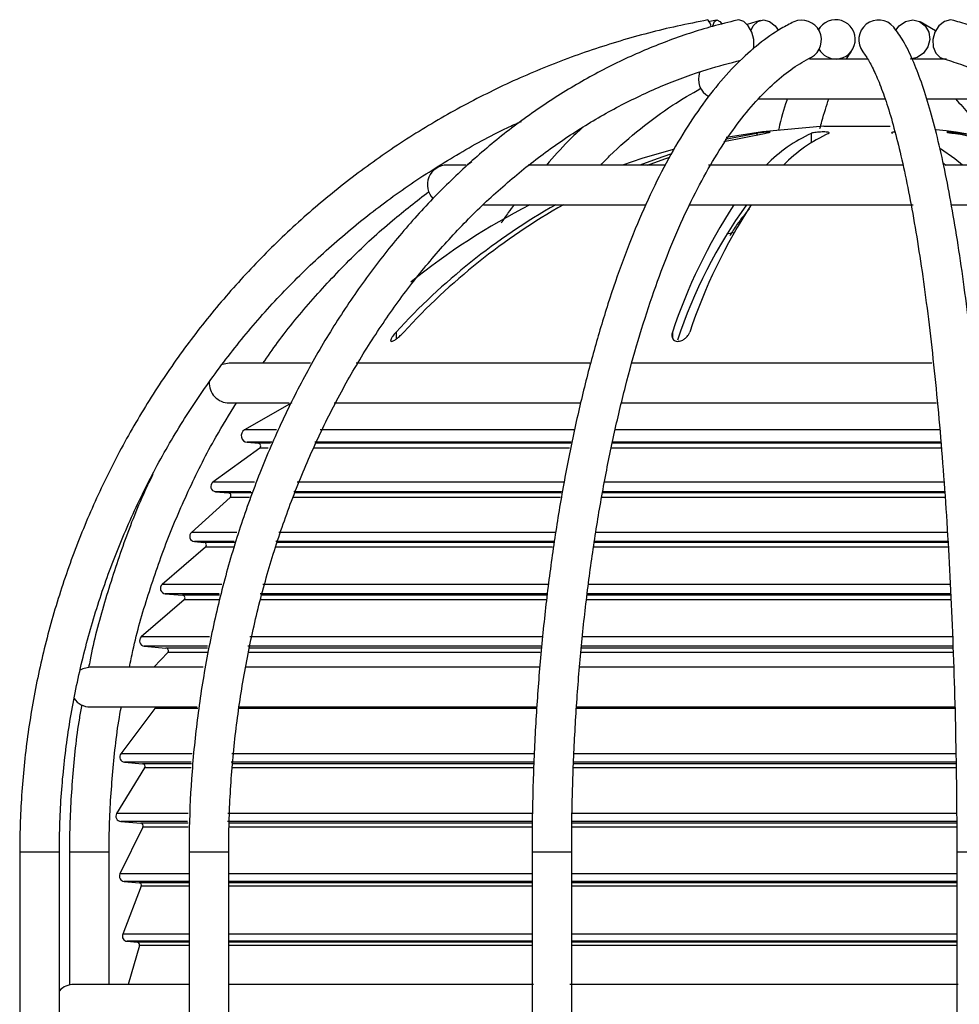
# Model space of a CAD drawing. Units: millimetres. Extents: x -5 to 599, y -5 to 425.
# Drawn here: x 238 to 273, y 193 to 230 of the extents above; entities that cross this region are included whole.
import ezdxf

# ---------------------------------------------------------------- set-up
doc = ezdxf.new("R2010")
doc.units = ezdxf.units.MM

msp = doc.modelspace()

# ---------------------------------------------------------------- linework, layer by layer
at = {"color": 7, "linetype": 'Continuous', "lineweight": 25}
for p, q in [((264.025104, 230.368049), (263.710983, 230.300295)), ((265.679787, 230.351829), (265.190856, 230.193791)), ((272.316838, 229.958425), (271.729245, 230.305331)), ((267.950784, 230.100231), (267.8662, 229.983245)), ((269.748868, 228.881893), (267.551769, 228.881893)), ((272.729138, 228.881893), (271.451311, 228.881893)), ((265.591486, 227.381893), (270.410683, 227.381893)), ((272.007387, 227.381893), (274.59257, 227.381893)), ((268.09257, 226.352942), (268.814297, 226.352942)), ((268.814297, 226.352942), (270.59257, 226.352942)), ((264.305286, 225.77208), (265.847867, 226.081658)), ((265.557582, 226.081658), (264.356355, 225.850255)), ((265.557582, 226.081658), (265.557582, 226.031914)), ((267.613905, 226.081658), (267.613905, 225.733256)), ((273.211831, 226.081658), (273.211831, 226.041136)), ((254.583681, 224.881893), (254.773707, 225.011049)), ((254.549605, 224.881893), (253.84257, 224.881893)), ((262.065576, 224.881893), (256.901917, 224.881893)), ((271.086558, 224.881893), (263.724541, 224.881893)), ((272.611359, 224.956245), (272.701257, 224.881893)), ((279.065976, 224.881893), (272.701257, 224.881893)), ((255.220101, 223.381893), (261.336513, 223.381893)), ((262.985281, 223.381893), (271.465371, 223.381893)), ((272.932679, 223.381893), (280.448519, 223.381893)), ((264.684235, 222.320149), (264.404888, 222.2635)), ((251.908163, 218.562025), (251.908163, 218.300655)), ((262.360794, 218.562025), (262.360794, 218.349103)), ((245.59257, 217.381893), (245.33992, 217.338057)), ((248.676702, 217.381893), (245.59257, 217.381893)), ((259.240823, 217.381893), (250.402534, 217.381893)), ((272.173792, 217.381893), (260.79881, 217.381893)), ((245.59257, 215.881893), (247.868884, 215.881893)), ((247.970859, 215.881893), (246.1769, 214.859481)), ((249.560166, 215.881893), (258.88989, 215.881893)), ((260.423846, 215.881893), (272.353472, 215.881893)), ((247.384618, 214.859481), (246.1769, 214.859481)), ((258.630798, 214.859481), (249.041333, 214.859481)), ((272.48389, 214.859481), (260.18941, 214.859481)), ((246.278899, 214.393231), (246.698595, 214.356512)), ((247.206366, 214.393231), (246.278899, 214.393231)), ((247.153807, 214.356512), (246.698595, 214.356512)), ((258.524634, 214.393231), (248.837436, 214.393231)), ((258.512877, 214.356512), (248.858327, 214.356512)), ((272.530474, 214.356512), (260.078291, 214.356512)), ((272.526888, 214.393231), (260.083794, 214.393231)), ((246.748831, 214.176117), (244.980231, 212.885367)), ((247.068065, 214.176117), (246.748831, 214.176117)), ((258.472185, 214.176117), (248.79341, 214.176117)), ((272.543851, 214.176117), (260.043404, 214.176117)), ((246.551807, 212.885367), (244.980231, 212.885367)), ((258.240178, 212.885367), (248.170263, 212.885367)), ((272.645053, 212.885367), (259.774185, 212.885367)), ((245.080702, 212.524577), (245.572934, 212.481512)), ((246.419206, 212.524577), (245.080702, 212.524577)), ((246.466842, 212.481512), (245.572934, 212.481512)), ((258.170102, 212.524577), (248.036092, 212.524577)), ((258.157033, 212.481512), (248.056587, 212.481512)), ((272.672501, 212.524577), (259.705996, 212.524577)), ((272.669943, 212.481512), (259.708387, 212.481512)), ((245.631238, 212.307674), (244.166916, 210.985381)), ((246.36664, 212.307674), (245.631238, 212.307674)), ((258.123593, 212.307674), (248.007937, 212.307674)), ((272.679996, 212.307674), (259.680334, 212.307674)), ((245.885072, 210.985381), (244.166916, 210.985381)), ((257.922149, 210.985381), (247.475301, 210.985381)), ((272.766683, 210.985381), (259.450948, 210.985381)), ((244.283524, 210.637705), (244.640066, 210.606512)), ((245.780084, 210.637705), (244.283524, 210.637705)), ((245.808393, 210.606512), (244.640066, 210.606512)), ((257.865712, 210.637705), (247.36582, 210.637705)), ((257.857034, 210.606512), (247.38273, 210.606512)), ((272.786849, 210.637705), (259.398215, 210.637705)), ((272.790738, 210.606512), (259.399957, 210.606512)), ((244.696855, 210.431334), (243.062454, 209.014412)), ((245.769417, 210.431334), (244.696855, 210.431334)), ((257.828909, 210.431334), (247.342556, 210.431334)), ((272.801934, 210.431334), (259.376595, 210.431334)), ((245.31263, 209.014412), (243.062454, 209.014412)), ((257.653806, 209.014412), (246.8674, 209.014412)), ((272.869435, 209.014412), (259.175599, 209.014412)), ((243.176032, 208.664055), (243.833754, 208.606512)), ((245.213294, 208.664055), (243.176032, 208.664055)), ((245.233871, 208.606512), (243.833754, 208.606512)), ((257.607399, 208.664055), (246.771217, 208.664055)), ((257.592292, 208.606512), (246.794205, 208.606512)), ((272.901883, 208.606512), (259.115094, 208.606512)), ((272.892722, 208.664055), (259.130128, 208.664055)), ((243.890544, 208.431334), (242.27239, 207.028498)), ((245.200145, 208.431334), (243.890544, 208.431334)), ((257.569451, 208.431334), (246.763102, 208.431334)), ((272.909415, 208.431334), (259.09755, 208.431334)), ((244.854403, 207.028498), (242.27239, 207.028498)), ((257.435019, 207.028498), (246.380779, 207.028498)), ((272.968703, 207.028498), (258.938162, 207.028498)), ((242.385969, 206.678141), (243.204691, 206.606512)), ((244.771671, 206.678141), (242.385969, 206.678141)), ((243.269137, 206.43872), (242.750281, 205.881893)), ((244.781463, 206.606512), (243.204691, 206.606512)), ((244.756978, 206.43872), (243.269137, 206.43872)), ((257.398773, 206.678141), (246.303969, 206.678141)), ((257.364352, 206.43872), (246.305823, 206.43872)), ((257.381475, 206.606512), (246.330516, 206.606512)), ((272.990447, 206.43872), (258.893393, 206.43872)), ((272.9824, 206.678141), (258.897274, 206.678141)), ((272.981693, 206.606512), (258.906996, 206.606512)), ((244.608139, 205.881893), (240.34257, 205.881893)), ((257.326531, 205.881893), (246.211174, 205.881893)), ((273.006419, 205.881893), (258.820533, 205.881893)), ((240.34257, 204.381893), (244.388682, 204.381893)), ((242.787558, 204.321548), (241.493461, 202.611502)), ((244.406398, 204.321548), (242.787558, 204.321548)), ((257.200922, 204.321548), (245.945776, 204.321548)), ((245.948973, 204.381893), (257.204493, 204.381893)), ((258.703307, 204.381893), (273.046556, 204.381893)), ((273.050793, 204.321548), (258.717986, 204.321548)), ((244.190588, 202.611502), (241.493461, 202.611502)), ((241.635511, 202.291574), (242.32202, 202.231512)), ((244.154222, 202.291574), (241.635511, 202.291574)), ((257.106309, 202.291574), (245.665613, 202.291574)), ((257.121976, 202.611502), (245.696631, 202.611502)), ((273.09261, 202.291574), (258.610999, 202.291574)), ((273.082231, 202.611502), (258.624738, 202.611502)), ((242.398544, 202.079602), (241.338752, 200.352017)), ((244.164585, 202.231512), (242.32202, 202.231512)), ((244.157186, 202.079602), (242.398544, 202.079602)), ((257.08762, 202.079602), (245.693306, 202.079602)), ((257.094921, 202.231512), (245.69603, 202.231512)), ((273.103054, 202.079602), (258.596085, 202.079602)), ((273.100837, 202.231512), (258.601333, 202.231512)), ((244.041764, 200.352017), (241.338752, 200.352017)), ((241.491799, 200.048198), (242.254023, 199.981512)), ((244.024537, 200.048198), (241.491799, 200.048198)), ((257.045119, 200.048198), (245.533931, 200.048198)), ((257.052175, 200.352017), (245.545862, 200.352017)), ((273.112559, 200.048198), (258.545803, 200.048198)), ((273.112673, 200.352017), (258.550261, 200.352017)), ((242.334989, 199.837652), (241.462193, 198.068393)), ((244.045242, 199.981512), (242.254023, 199.981512)), ((244.047035, 199.837652), (242.334989, 199.837652)), ((257.034362, 199.981512), (245.576243, 199.981512)), ((257.031172, 199.837652), (245.58118, 199.837652)), ((273.12562, 199.837652), (258.541332, 199.837652)), ((273.124915, 199.981512), (258.547298, 199.981512)), ((237.67173, 198.881893), (237.67173, 167.881893)), ((239.17173, 198.881893), (237.67173, 198.881893)), ((239.17173, 167.881893), (239.17173, 198.881893)), ((239.552469, 198.881893), (239.552469, 193.863495)), ((241.052468, 198.881893), (239.552469, 198.881893)), ((241.052469, 193.881893), (241.052469, 198.881893)), ((244.076206, 198.881893), (244.076206, 167.881893)), ((245.576206, 198.881893), (244.076206, 198.881893)), ((245.576206, 167.881893), (245.576206, 198.881893)), ((257.049821, 198.881893), (257.049821, 166.131893)), ((258.549821, 198.881893), (257.049821, 198.881893)), ((258.549821, 165.881893), (258.549821, 198.881893)), ((273.116307, 198.881893), (273.116307, 167.881893)), ((274.616307, 198.881893), (273.116307, 198.881893)), ((244.076206, 198.068393), (241.462193, 198.068393)), ((257.049821, 198.068393), (245.576206, 198.068393)), ((273.116307, 198.068393), (258.549821, 198.068393)), ((242.270531, 197.595698), (241.568065, 195.786469)), ((241.624125, 197.780672), (242.186027, 197.731512)), ((244.076206, 197.780672), (241.624125, 197.780672)), ((244.076206, 197.731512), (242.186027, 197.731512)), ((244.076206, 197.595698), (242.270531, 197.595698)), ((257.049821, 197.780672), (245.576206, 197.780672)), ((257.049821, 197.731512), (245.576206, 197.731512)), ((257.049821, 197.595698), (245.576206, 197.595698)), ((273.116307, 197.780672), (258.549821, 197.780672)), ((273.116307, 197.731512), (258.549821, 197.731512)), ((273.116307, 197.595698), (258.549821, 197.595698)), ((244.076206, 195.786469), (241.568065, 195.786469)), ((257.049821, 195.786469), (245.576206, 195.786469)), ((273.116307, 195.786469), (258.549821, 195.786469)), ((241.737074, 195.514841), (242.11803, 195.481512)), ((244.076206, 195.514841), (241.737074, 195.514841)), ((242.205399, 195.354184), (241.780825, 193.881893)), ((244.076206, 195.481512), (242.11803, 195.481512)), ((244.076206, 195.354184), (242.205399, 195.354184)), ((257.049821, 195.514841), (245.576206, 195.514841)), ((257.049821, 195.481512), (245.576206, 195.481512)), ((257.049821, 195.354184), (245.576206, 195.354184)), ((273.116307, 195.514841), (258.549821, 195.514841)), ((273.116307, 195.481512), (258.549821, 195.481512)), ((273.116307, 195.354184), (258.549821, 195.354184)), ((244.076206, 193.881893), (239.71757, 193.881893)), ((257.104247, 193.881893), (245.598172, 193.881893)), ((273.169622, 193.881893), (258.476279, 193.881893))]:
    msp.add_line(p, q, dxfattribs=at)
at = {"color": 7, "linetype": 'Continuous', "lineweight": 25, "flags": 128}
for points in [[(263.88095, 230.13356), (263.884846, 230.153737), (263.947802, 230.313716), (264.044363, 230.369893), (264.159829, 230.313716), (264.232132, 230.227158)], [(265.429866, 229.263601), (265.444317, 229.349472), (265.439601, 229.631893), (265.364082, 229.914313), (265.229256, 230.153737), (265.05565, 230.313716), (264.869694, 230.369893), (264.80609, 230.362734)], [(265.333315, 229.98384), (265.415357, 230.153737), (265.588283, 230.313716), (265.807143, 230.369893), (266.038619, 230.313716), (266.24747, 230.153737), (266.373158, 229.973604)], [(270.809991, 229.983723), (270.941197, 230.153737), (271.178008, 230.313716), (271.448481, 230.369893), (271.711439, 230.313716), (271.926851, 230.153737), (272.061921, 229.914313), (272.096086, 229.631893), (272.024144, 229.349472), (271.857049, 229.110048), (271.620239, 228.950069), (271.349766, 228.893893), (271.349766, 228.893893)], [(273.005615, 230.351752), (272.877996, 230.369893), (272.64652, 230.313716), (272.43767, 230.153737), (272.28324, 229.914313), (272.206742, 229.631893), (272.21982, 229.349472), (272.320486, 229.110048), (272.493412, 228.950069), (272.583838, 228.912272)], [(268.09257, 226.352942), (265.76175, 226.14339), (264.398577, 225.925384)], [(262.385997, 225.470321), (261.198122, 225.124231), (260.46845, 224.881893)], [(273.33823, 224.881893), (273.041233, 225.119768), (272.4966, 225.499386)], [(262.283136, 225.288284), (261.780306, 225.119768), (261.128605, 224.881893)], [(261.41889, 224.881893), (262.070591, 225.119768), (262.258926, 225.184401)], [(240.34257, 205.881893), (240.055557, 205.824802), (239.961559, 205.777904)]]:
    msp.add_lwpolyline(points, dxfattribs=at)
at = {"color": 7, "linetype": 'Continuous', "lineweight": 25}
for centre, radius, start, end in [((263.435335, 230.074611), 0.395281, 6.172626, 48.2764052), ((267.245162, 229.611788), 0.751433, 299.743007, 112.6620783), ((268.533278, 229.637367), 0.743819, 271.7448515, 152.2378098), ((270.157328, 229.620892), 0.750155, 39.7338024, 217.3974662), ((268.558768, 229.660045), 0.766157, 212.0739553, 269.7874754), ((264.09257, 228.131893), 0.75, 159.2861305, 241.8988975), ((269.34257, 199.381893), 27, 70.8118635, 83.6304091), ((270.010871, 220.865516), 5.740522, 114.6801304, 135.600782), ((270.666542, 220.865516), 5.740522, 114.6801304, 135.600782), ((269.167934, 202.385083), 23.999129, 69.6195832, 80.8925138), ((269.413079, 202.385083), 23.999129, 69.6195832, 80.8925138), ((253.84257, 224.131893), 0.75, 90, 224.9273043), ((270.208781, 201.827755), 24.798154, 119.6361463, 137.5598887), ((270.499067, 201.827755), 24.798154, 119.6361463, 137.5598887), ((269.34257, 199.381893), 27, 117.2660445, 128.6975441), ((282.421446, 211.860134), 21.150535, 146.9924043, 161.5264839), ((280.254818, 212.458444), 18.628556, 144.0993255, 161.8771543), ((283.077117, 211.860134), 21.150535, 146.9924043, 161.5264839), ((245.59257, 216.631893), 0.75, 175.9289026, 270), ((246.300688, 214.642279), 0.25, 119.679634, 265), ((246.689879, 214.256893), 0.1, 306.1225008, 85), ((245.098134, 212.723816), 0.2, 126.1225008, 265), ((245.564218, 212.381893), 0.1, 312.0822611, 85), ((244.300955, 210.836944), 0.2, 132.0822611, 265), ((244.63135, 210.506893), 0.1, 310.9232116, 85), ((243.193463, 208.863294), 0.2, 130.9232116, 265), ((243.825039, 208.506893), 0.1, 310.9232116, 85), ((242.4034, 206.87738), 0.2, 130.9232116, 265), ((243.195976, 206.506893), 0.1, 317.0217124, 85), ((240.34257, 205.131893), 0.75, 214.7857593, 270), ((242.707818, 204.381893), 0.1, 322.8829664, 360), ((241.652942, 202.490813), 0.2, 142.8829664, 265), ((242.313304, 202.131893), 0.1, 328.4728423, 85), ((241.50923, 200.247437), 0.2, 148.4728423, 265), ((242.245308, 199.881893), 0.1, 333.7423456, 85), ((241.641556, 197.979911), 0.2, 153.7423456, 265), ((242.177311, 197.631893), 0.1, 338.7803997, 85), ((241.754505, 195.71408), 0.2, 158.7803997, 265), ((242.109314, 195.381893), 0.1, 343.9136978, 85), ((239.71757, 193.131893), 0.75, 90, 136.7010833)]:
    msp.add_arc(centre, radius, start, end, dxfattribs=at)
for points, knots in [([(263.698448, 230.369642), (263.310753, 230.294124), (262.194844, 230.07676), (260.37534, 229.598501), (258.262805, 228.888281), (256.205183, 228.027802), (254.212307, 227.024044), (252.294124, 225.881234), (250.46007, 224.605205), (248.719202, 223.202198), (247.080112, 221.679148), (245.550891, 220.043565), (244.139088, 218.303519), (242.851674, 216.467594), (241.695006, 214.54485), (240.674796, 212.544774), (239.796092, 210.477237), (239.063202, 208.352441), (238.479871, 206.180882), (238.048527, 203.973252), (237.773002, 201.740551), (237.678583, 200.038832), (237.672937, 199.08564), (237.67173, 198.881893)], [0, 0, 0, 0, 0.026874598, 0.077353513, 0.127840083, 0.178327269, 0.228815232, 0.279304116, 0.329794045, 0.380285118, 0.430777411, 0.481270974, 0.53176583, 0.582261976, 0.632759385, 0.683258007, 0.733757768, 0.784258577, 0.834760322, 0.885262877, 0.935766103, 0.986269849, 1, 1, 1, 1]), ([(264.805863, 230.362682), (264.494503, 230.286191), (263.601748, 230.066871), (262.147926, 229.585287), (260.462641, 228.872047), (258.821405, 228.008554), (257.231869, 227.00162), (255.701991, 225.855368), (254.23936, 224.575572), (252.851289, 223.168462), (251.54472, 221.641012), (250.326182, 220.000808), (249.201747, 218.256019), (248.176998, 216.415343), (247.256998, 214.487947), (246.446272, 212.483418), (245.748798, 210.411707), (245.167954, 208.28308), (244.706669, 206.108068), (244.366798, 203.897395), (244.155188, 201.701117), (244.081901, 200.025086), (244.077283, 199.098119), (244.076206, 198.881893)], [0, 0, 0, 0, 0.026949745, 0.077272424, 0.127623907, 0.178016301, 0.228453312, 0.278935295, 0.329459874, 0.380022732, 0.430618436, 0.481241155, 0.531885216, 0.582545481, 0.63321756, 0.683897893, 0.734583744, 0.785273135, 0.835964697, 0.886657548, 0.937351479, 0.985386492, 1, 1, 1, 1]), ([(266.955894, 230.305331), (266.796365, 230.222081), (266.344506, 229.986281), (265.620699, 229.477464), (264.792428, 228.735813), (263.989171, 227.840488), (263.214432, 226.798044), (262.473531, 225.615329), (261.770372, 224.300788), (261.107926, 222.862481), (260.4885, 221.308086), (259.914214, 219.645362), (259.3871, 217.882366), (258.909108, 216.027548), (258.482087, 214.089772), (258.10775, 212.078319), (257.787646, 210.002859), (257.523126, 207.873403), (257.315349, 205.700266), (257.165136, 203.493976), (257.075076, 201.304441), (257.050692, 199.763281), (257.049907, 198.968894), (257.049821, 198.881893)], [0, 0, 0, 0, 0.0271347181, 0.0768579377, 0.1272238443, 0.1782896463, 0.2297360502, 0.2813168389, 0.3328634085, 0.3843228714, 0.4356830704, 0.4869485709, 0.5381303799, 0.5892410679, 0.6402926853, 0.6912960193, 0.7422604573, 0.7931941022, 0.8441039761, 0.8949962431, 0.9458764208, 0.9940723756, 1, 1, 1, 1]), ([(289.470661, 198.881893), (289.467895, 199.277162), (289.459887, 200.421767), (289.371014, 202.312566), (289.172169, 204.539948), (288.874513, 206.739847), (288.481119, 208.901354), (287.993325, 211.013937), (287.413473, 213.067266), (286.744156, 215.051291), (285.988409, 216.956267), (285.149644, 218.772793), (284.231652, 220.491843), (283.238602, 222.104782), (282.175073, 223.603359), (281.046067, 224.979771), (279.857035, 226.226703), (278.613894, 227.337458), (277.323043, 228.30586), (275.99143, 229.12702), (274.651874, 229.782569), (273.649685, 230.158567), (273.106731, 230.321421), (273.005352, 230.351829)], [0, 0, 0, 0, 0.026786975, 0.077568676, 0.128361363, 0.179160359, 0.229968514, 0.28078855, 0.331622943, 0.382473764, 0.43334243, 0.484229349, 0.535133425, 0.586051376, 0.636976418, 0.687894162, 0.738787265, 0.789632405, 0.840400741, 0.891060156, 0.941579937, 0.989091984, 1, 1, 1, 1]), ([(274.616307, 198.881893), (274.615668, 199.272718), (274.613816, 200.406542), (274.593229, 202.28019), (274.547111, 204.488344), (274.478074, 206.668721), (274.386842, 208.81033), (274.273744, 210.902587), (274.13934, 212.935158), (273.984243, 214.89805), (273.809163, 216.781668), (273.614873, 218.576881), (273.402199, 220.275094), (273.171989, 221.868326), (272.925067, 223.349313), (272.662149, 224.711606), (272.383752, 225.949828), (272.089747, 227.059602), (271.779504, 228.039166), (271.448131, 228.885343), (271.109773, 229.578343), (270.854461, 229.933266), (270.734355, 230.100231)], [0, 0, 0, 0, 0.026807709, 0.077771903, 0.128745658, 0.179723866, 0.230709383, 0.28170545, 0.332715899, 0.383745434, 0.434800019, 0.485887448, 0.537018195, 0.58820674, 0.639473686, 0.69084928, 0.742379454, 0.794136602, 0.846239441, 0.898889941, 0.952435062, 1, 1, 1, 1]), ([(268.937915, 228.881893), (268.981915, 228.957212), (269.047408, 229.06932), (269.103856, 229.140271), (269.12238, 229.163554)], [0, 0, 0, 0, 0.671840368, 1, 1, 1, 1]), ([(269.562759, 229.163554), (269.603712, 229.109159), (269.71392, 228.962777), (269.922498, 228.597651), (270.177282, 228.031562), (270.44242, 227.305007), (270.710303, 226.421615), (270.975568, 225.386477), (271.233984, 224.20724), (271.482475, 222.891882), (271.718648, 221.448781), (271.940584, 219.886561), (272.146688, 218.214147), (272.335602, 216.440787), (272.506157, 214.57607), (272.657342, 212.629919), (272.788284, 210.612579), (272.898253, 208.534586), (272.986615, 206.40674), (273.052977, 204.240027), (273.096632, 202.04571), (273.114449, 200.254761), (273.115877, 199.19936), (273.116307, 198.881893)], [0, 0, 0, 0, 0.026679053, 0.071794654, 0.118224398, 0.166132345, 0.215095648, 0.264769767, 0.314914488, 0.365372979, 0.416044502, 0.46686388, 0.517788166, 0.5687884, 0.619844569, 0.670942487, 0.722071844, 0.773224946, 0.824395896, 0.875580035, 0.926773561, 0.977973248, 1, 1, 1, 1]), ([(245.576206, 198.881893), (245.57959, 199.26403), (245.589446, 200.376885), (245.699346, 202.217205), (245.946142, 204.388018), (246.315602, 206.530323), (246.803627, 208.632819), (247.408169, 210.684628), (248.125846, 212.675125), (248.952874, 214.594029), (249.884845, 216.431456), (250.91683, 218.177976), (252.043392, 219.824666), (253.258637, 221.363144), (254.55625, 222.785628), (255.929552, 224.084918), (257.37152, 225.254568), (258.874909, 226.288349), (260.431993, 227.18231), (262.035674, 227.927096), (263.544605, 228.488027), (264.52589, 228.739655), (264.950182, 228.848454)], [0, 0, 0, 0, 0.027086821, 0.078881746, 0.130682581, 0.182480811, 0.234276238, 0.286068966, 0.337859527, 0.389648637, 0.441437818, 0.493229439, 0.545026826, 0.596834385, 0.648657667, 0.70050334, 0.752378995, 0.804292748, 0.856252561, 0.908265277, 0.960335416, 1, 1, 1, 1]), ([(258.549821, 198.881893), (258.55143, 199.267911), (258.5561, 200.388232), (258.608021, 202.239545), (258.724325, 204.420957), (258.898331, 206.573625), (259.128059, 208.686077), (259.412466, 210.747229), (259.749844, 212.74621), (260.138241, 214.672449), (260.57534, 216.515714), (261.058481, 218.266164), (261.58463, 219.914409), (262.150366, 221.451571), (262.751843, 222.869358), (263.384756, 224.160172), (264.044313, 225.317243), (264.725226, 226.334862), (265.42179, 227.20856), (266.12791, 227.935596), (266.828649, 228.506794), (267.324075, 228.812597), (267.582452, 228.941631), (267.616138, 228.958454)], [0, 0, 0, 0, 0.026965422, 0.078260345, 0.129557979, 0.180845311, 0.23211705, 0.28336741, 0.334589905, 0.385777134, 0.436920543, 0.488010198, 0.539034598, 0.58998066, 0.640834075, 0.691580506, 0.742208483, 0.792715611, 0.843120913, 0.893487736, 0.943902964, 0.992686299, 1, 1, 1, 1]), ([(272.584917, 228.911956), (272.808471, 228.842464), (273.467926, 228.637473), (274.550464, 228.181038), (275.818247, 227.492358), (277.05259, 226.654697), (278.247297, 225.675416), (279.396578, 224.558786), (280.494845, 223.310464), (281.536605, 221.936459), (282.516498, 220.443484), (283.429346, 218.838931), (284.270234, 217.130857), (285.034581, 215.327933), (285.718203, 213.439367), (286.317321, 211.474862), (286.828663, 209.444576), (287.249227, 207.359052), (287.57728, 205.229149), (287.808732, 203.065999), (287.946502, 200.946027), (287.962863, 199.548137), (287.970661, 198.881893)], [0, 0, 0, 0, 0.026733891, 0.078861357, 0.130833275, 0.182610981, 0.234224433, 0.285712476, 0.337113202, 0.388459025, 0.439775089, 0.491079541, 0.542382439, 0.593691462, 0.645011832, 0.696346001, 0.747694478, 0.799056445, 0.850430198, 0.901813451, 0.953203549, 1, 1, 1, 1]), ([(259.651562, 224.881893), (259.761793, 224.99782), (260.245576, 225.506601), (261.150568, 226.269429), (262.301313, 227.136554), (263.076398, 227.579576), (263.435577, 227.784876)], [0, 0, 0, 0, 0.0933445869, 0.4096693878, 0.7264369804, 1, 1, 1, 1]), ([(266.702455, 227.381893), (266.69605, 227.362934), (266.583293, 227.029159), (266.473462, 226.632837), (266.374657, 226.210786), (266.371957, 226.199256)], [0, 0, 0, 0, 0.055334621, 0.974194278, 1, 1, 1, 1]), ([(267.942477, 226.260296), (267.966784, 226.35481), (268.076315, 226.780704), (268.189708, 227.118815), (268.277937, 227.381893)], [0, 0, 0, 0, 0.221920687, 1, 1, 1, 1]), ([(273.069819, 227.381893), (273.24313, 227.194027), (273.641499, 226.762201), (274.0287, 226.207545), (274.247449, 225.894192)], [0, 0, 0, 0, 0.4350505672, 1, 1, 1, 1]), ([(239.17173, 198.881893), (239.175979, 199.262115), (239.1884, 200.373745), (239.327376, 202.213601), (239.640366, 204.386676), (240.109236, 206.531413), (240.728878, 208.636529), (241.496798, 210.691149), (242.40883, 212.684633), (243.460305, 214.606669), (244.645771, 216.447301), (245.95909, 218.197024), (247.393496, 219.846706), (248.941448, 221.38808), (250.595392, 222.812147), (252.345068, 224.115333), (254.187766, 225.276705), (255.627061, 226.08352), (256.46934, 226.454793), (256.648195, 226.533632)], [0, 0, 0, 0, 0.03291622, 0.096234786, 0.159563251, 0.222891887, 0.286220932, 0.34955062, 0.412881178, 0.476212818, 0.539545732, 0.602880094, 0.666216048, 0.729553712, 0.792893168, 0.856234463, 0.919577607, 0.982922569, 1, 1, 1, 1]), ([(258.985482, 226.323302), (258.795585, 226.14936), (258.316004, 225.710074), (257.869542, 225.193762), (257.599864, 224.881893)], [0, 0, 0, 0, 0.395965145, 1, 1, 1, 1]), ([(265.847867, 226.081658), (265.882313, 226.087596), (265.951248, 226.099479), (266.021819, 226.115268), (266.056881, 226.127178), (266.051144, 226.133847), (266.006435, 226.134618), (265.928283, 226.12952), (265.825262, 226.119144), (265.708515, 226.104583), (265.616848, 226.09127), (265.569129, 226.083531), (265.557582, 226.081658)], [0, 0, 0, 0, 0.108751256, 0.217640796, 0.325967376, 0.433146986, 0.539277841, 0.644914823, 0.75081117, 0.857601383, 0.965544091, 1, 1, 1, 1]), ([(268.269575, 226.081658), (268.279718, 226.087538), (268.300116, 226.099362), (268.280105, 226.115129), (268.223876, 226.127086), (268.135131, 226.13381), (268.025499, 226.13464), (267.907137, 226.129597), (267.79264, 226.119267), (267.694657, 226.10474), (267.638716, 226.091385), (267.618829, 226.083589), (267.613905, 226.081658)], [0, 0, 0, 0, 0.107692017, 0.21658558, 0.324920634, 0.432110417, 0.538247992, 0.64388481, 0.749773712, 0.856551764, 0.964482105, 1, 1, 1, 1]), ([(270.777573, 226.131343), (270.761064, 226.130592), (270.713903, 226.128446), (270.667239, 226.118972), (270.644706, 226.104631), (270.658196, 226.091267), (270.678052, 226.08353), (270.682856, 226.081658)], [0, 0, 0, 0, 0.138390912, 0.39534688, 0.654471798, 0.916393231, 1, 1, 1, 1]), ([(272.743246, 226.130154), (272.742093, 226.12973), (272.736949, 226.127834), (272.767155, 226.119007), (272.831816, 226.104813), (272.906677, 226.09138), (272.954776, 226.083588), (272.966686, 226.081658)], [0, 0, 0, 0, 0.079090761, 0.352918082, 0.629044733, 0.908151186, 1, 1, 1, 1]), ([(273.211831, 226.081658), (273.173728, 226.087536), (273.097096, 226.099357), (272.976977, 226.115149), (272.871223, 226.127013), (272.787811, 226.134076), (272.761902, 226.133797), (272.749012, 226.133658)], [0, 0, 0, 0, 0.200078808, 0.402389945, 0.603663439, 0.802809159, 1, 1, 1, 1]), ([(246.874179, 217.381893), (247.056876, 217.646938), (247.644129, 218.498893), (248.757531, 219.834094), (250.203943, 221.376351), (251.666234, 222.734915), (252.682799, 223.518295), (253.147683, 223.876541)], [0, 0, 0, 0, 0.105143842, 0.337971379, 0.57083494, 0.803739172, 1, 1, 1, 1]), ([(256.381978, 223.381893), (256.3046, 223.285875), (256.129212, 223.068238), (255.969569, 222.82265), (255.880357, 222.68541)], [0, 0, 0, 0, 0.44118115, 1, 1, 1, 1]), ([(265.27396, 223.229726), (265.113834, 223.040571), (264.856293, 222.736339), (264.618018, 222.349214), (264.52789, 222.202784)], [0, 0, 0, 0, 0.621746882, 1, 1, 1, 1]), ([(251.908163, 218.562025), (251.862006, 218.50855), (251.783145, 218.417183), (251.719068, 218.309682), (251.699057, 218.246732), (251.708764, 218.214568), (251.742155, 218.20904), (251.794122, 218.22687), (251.866915, 218.267715), (251.973274, 218.345504), (252.092531, 218.450826), (252.166614, 218.528604), (252.198448, 218.562025)], [0, 0, 0, 0, 0.170031273, 0.290508833, 0.379045804, 0.449388813, 0.520093566, 0.583092543, 0.648972363, 0.751337989, 0.893148196, 1, 1, 1, 1]), ([(262.360794, 218.562025), (262.348408, 218.508898), (262.327163, 218.417775), (262.364873, 218.310303), (262.426256, 218.247068), (262.502516, 218.214687), (262.587296, 218.208993), (262.674581, 218.22671), (262.769857, 218.267421), (262.878057, 218.345012), (262.968098, 218.4504), (263.001878, 218.52836), (263.016465, 218.562025)], [0, 0, 0, 0, 0.168945595, 0.289772421, 0.378478442, 0.44891387, 0.51971441, 0.582734119, 0.648564099, 0.75076808, 0.892374541, 1, 1, 1, 1]), ([(241.823483, 205.881893), (241.865772, 206.095818), (242.049428, 207.024863), (242.518438, 208.631181), (243.228489, 210.687217), (244.088507, 212.676402), (244.964274, 214.417066), (245.607317, 215.45332), (245.873266, 215.881893)], [0, 0, 0, 0, 0.059771629, 0.259579613, 0.459394853, 0.659220837, 0.859061285, 1, 1, 1, 1]), ([(242.708257, 213.177579), (242.601825, 212.959523), (242.17124, 212.077354), (241.548762, 210.46079), (240.864059, 208.336322), (240.446769, 206.79851), (240.297162, 205.965736), (240.279811, 205.869149)], [0, 0, 0, 0, 0.094899795, 0.383928752, 0.672987612, 0.962072082, 1, 1, 1, 1]), ([(240.022992, 204.466738), (239.990598, 204.295223), (239.819392, 203.388749), (239.653892, 201.720292), (239.558234, 200.026056), (239.553462, 199.079039), (239.552469, 198.881893)], [0, 0, 0, 0, 0.093483823, 0.494071398, 0.894677711, 1, 1, 1, 1]), ([(241.052469, 198.881893), (241.056126, 199.262753), (241.066805, 200.374743), (241.209873, 202.211462), (241.370033, 203.667465), (241.516273, 204.381597), (241.516333, 204.381893)], [0, 0, 0, 0, 0.206593159, 0.603185381, 0.999835975, 1, 1, 1, 1])]:
    msp.add_open_spline(points, degree=3, knots=knots, dxfattribs=at)

doc.saveas('drawing.dxf')
